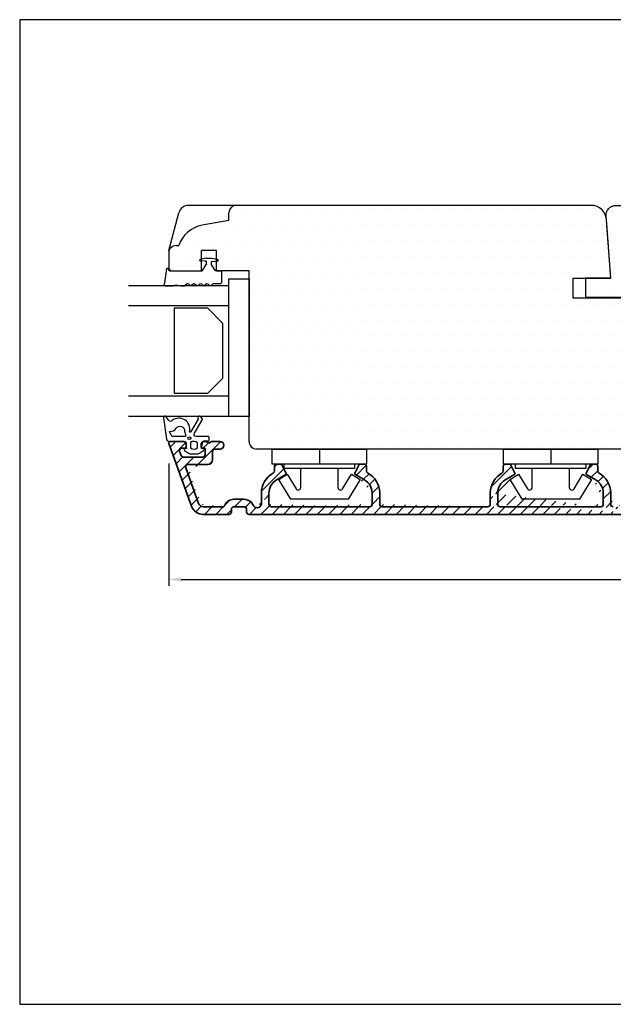
# Model space of a CAD drawing. Extents: x 237 to 521, y 98 to 294.
# Drawn here: x 237 to 355, y 98 to 294 of the extents above; entities that cross this region are included whole.
import ezdxf

# ---------------------------------------------------------------- set-up
doc = ezdxf.new("R2010")
doc.units = 0
doc.header["$LTSCALE"] = 0.2
doc.header["$PDSIZE"] = 5
doc.layers.get('Defpoints').update_dxf_attribs({"linetype": 'CONTINUOUS'})
for name, color, linetype in [('3900562 glasrandtætning', 8, 'CONTINUOUS'), ('5053', 15, 'CONTINUOUS'), ('ALU_PROFIL', 110, 'CONTINUOUS'), ('DIM', 7, 'CONTINUOUS'), ('glas', 4, 'CONTINUOUS'), ('GLAS_PROFIL', 253, 'CONTINUOUS'), ('glasklods', 6, 'CONTINUOUS'), ('GLASLISTE', 253, 'CONTINUOUS'), ('gummiliste- 3901253', 3, 'CONTINUOUS'), ('HOVED', 7, 'CONTINUOUS'), ('plast knap-3900122', 150, 'CONTINUOUS'), ('PLAST_PROFIL', 150, 'CONTINUOUS'), ('Slagliste', 15, 'CONTINUOUS'), ('træ- sideramme', 15, 'CONTINUOUS'), ('TRÆ_PROFIL', 15, 'CONTINUOUS')]:
    doc.layers.add(name, color=color, linetype=linetype)
doc.styles.add('ARIAL', font='arial.ttf')
doc.dimstyles.new('SALGDIM', dxfattribs={"dimtxt": 2, "dimasz": 2.5, "dimexe": 1.25, "dimexo": 4, "dimtad": 0, "dimdec": 1, "dimdsep": 46, "dimlunit": 6, "dimtxsty": 'ARIAL', "dimcen": 2.5, "dimclre": 1, "dimadec": 0, "dimazin": 0, "dimtfac": 1, "dimtdec": 1, "dimtmove": 0, "dimatfit": 3, "dimfxl": 0, "dimtolj": 1, "dimtzin": 0, "dimarcsym": 0})

# ---------------------------------------------------------------- blocks, each defined once
blk = doc.blocks.new('3900562 glasrandtætning')
at = {"layer": 'gummiliste- 3901253', "color": 8}
for p, q in [((-1359.79, -238.26), (-1359.79, -238.29)), ((-1359.62, -238.06), (-1356.52, -237.6)), ((-1359.59, -238.49), (-1359.49, -238.49)), ((-1359.59, -238.49), (-1359.49, -238.49)), ((-1359.29, -238.69), (-1359.29, -245.14)), ((-1356.29, -237.8), (-1356.29, -239.23)), ((-1356.41, -239.99), (-1356.29, -239.23)), ((-1356.41, -240.16), (-1356.29, -240.9)), ((-1356.29, -240.9), (-1356.29, -241.64)), ((-1356.7, -242.14), (-1356.35, -241.78)), ((-1356.7, -242.42), (-1356.35, -242.78)), ((-1361.78, -245.98), (-1361.59, -244.86)), ((-1361.37, -244.69), (-1361.39, -244.69)), ((-1361.27, -245.77), (-1361.19, -244.89)), ((-1356.7, -243.42), (-1356.35, -243.06)), ((-1356.7, -243.71), (-1356.35, -244.06)), ((-1356.7, -244.71), (-1356.35, -244.35)), ((-1356.7, -244.99), (-1356.35, -245.35)), ((-1361.79, -246.01), (-1361.79, -246.98)), ((-1360.61, -245.99), (-1361.07, -245.99)), ((-1359.33, -245.22), (-1360.51, -245.96)), ((-1356.7, -245.99), (-1356.35, -245.63)), ((-1356.7, -246.27), (-1356.35, -246.63)), ((-1356.7, -247.27), (-1356.35, -246.91)), ((-1361.78, -247.01), (-1361.59, -248.13)), ((-1361.28, -248.29), (-1361.39, -248.29)), ((-1361.18, -247.21), (-1361.1, -248.1)), ((-1360.61, -246.99), (-1360.98, -246.99)), ((-1359.33, -247.76), (-1360.51, -247.02)), ((-1359.29, -247.85), (-1359.29, -248.89)), ((-1356.76, -247.41), (-1356.76, -248.89)), ((-1359.19, -248.99), (-1356.86, -248.99))]:
    blk.add_line(p, q, dxfattribs=at)
for centre, radius, start, end in [((-1359.59, -238.26), 0.2, 100, 180), ((-1359.59, -238.29), 0.2, 180, 270), ((-1359.49, -238.69), 0.2, 0, 90), ((-1356.49, -237.8), 0.2, 0, 100), ((-1355.92, -240.08), 0.5, 170, 190), ((-1356.56, -242.28), 0.2, 135, 225), ((-1356.49, -241.64), 0.2, 315, 0), ((-1356.49, -242.92), 0.2, 315, 45), ((-1361.39, -244.89), 0.2, 90, 170), ((-1361.37, -244.87), 0.18, 355, 90), ((-1356.56, -243.56), 0.2, 135, 225), ((-1356.56, -244.85), 0.2, 135, 225), ((-1356.49, -244.21), 0.2, 315, 45), ((-1361.61, -246.01), 0.18, 170, 180), ((-1361.07, -245.79), 0.2, 175, 270), ((-1360.61, -245.79), 0.2, 270, 302.2133), ((-1359.39, -245.14), 0.1, 302.2133, 0), ((-1356.56, -246.13), 0.2, 135, 225), ((-1356.49, -245.49), 0.2, 315, 45), ((-1356.49, -246.77), 0.2, 315, 45), ((-1361.61, -246.98), 0.18, 180, 190), ((-1361.39, -248.09), 0.2, 190, 270), ((-1361.3, -248.09), 0.2, 270, 5), ((-1360.98, -247.19), 0.2, 90, 185), ((-1360.61, -247.19), 0.2, 57.7867, 90), ((-1359.39, -247.85), 0.1, 0, 57.7867), ((-1359.19, -248.89), 0.1, 180, 270), ((-1356.86, -248.89), 0.1, 270, 0), ((-1356.56, -247.41), 0.2, 135, 180)]:
    blk.add_arc(centre, radius, start, end, dxfattribs=at)
blk = doc.blocks.new('plastknap3900122')
at = {"layer": 'plast knap-3900122'}
blk.add_line((54.39, 294.66), (54.39, 297.66), dxfattribs=at)
blk.add_lwpolyline([(50.69, 298.56), (50.69, 302.32, 0.75733), (49.76, 302.58), (48, 299.69), (46.29, 300.74), (48.69, 304.66), (60.09, 304.66), (62.49, 300.74), (60.78, 299.69), (59.02, 302.58, 0.75733), (58.09, 302.32), (58.09, 298.56)], format="xyb", dxfattribs=at)
blk.add_lwpolyline([(47.39, 297.66), (47.39, 298.56), (61.39, 298.56), (61.39, 297.66)], dxfattribs=at)
blk.add_lwpolyline([(63.77, 294.66), (45.02, 294.66), (45.02, 297.66), (63.77, 297.66)], close=True, dxfattribs=at)
blk = doc.blocks.new('Glasliste')
at = {"layer": 'GLASLISTE'}
for p, q in [((-1351.75, -239.64), (-1334.71, -239.64)), ((-1351.75, -246.2), (-1351.75, -239.64)), ((-1334.71, -239.64), (-1334.71, -246.2)), ((-1348.75, -249.2), (-1351.75, -246.2)), ((-1334.71, -246.2), (-1337.71, -249.2)), ((-1337.71, -249.2), (-1348.75, -249.2))]:
    blk.add_line(p, q, dxfattribs=at)
blk = doc.blocks.new('GLAS')
at = {"layer": 'glas'}
for p, q in [((-1036.08, -123.08), (-1036.08, -103.08)), ((-1032.08, -123.08), (-1032.08, -103.08)), ((-1014.08, -123.08), (-1014.08, -103.08)), ((-1010.08, -123.08), (-1010.08, -103.08))]:
    blk.add_line(p, q, dxfattribs=at)
blk = doc.blocks.new('*D44')
at = {"layer": 'Defpoints', "color": 0, "transparency": 16777216}
for p in [(266.83, 209.78), (473.82, 208.32), (473.82, 182.73)]:
    blk.add_point(p, dxfattribs=at)
at = {"layer": 'DIM', "color": 1, "lineweight": -2, "transparency": 16777216}
for p, q in [((266.83, 205.78), (266.83, 181.48)), ((473.82, 204.32), (473.82, 181.48))]:
    blk.add_line(p, q, dxfattribs=at)
at = {"layer": 'DIM', "color": 0, "lineweight": -2, "transparency": 16777216}
for p, q in [((269.33, 182.73), (367.48, 182.73)), ((471.32, 182.73), (373.18, 182.73))]:
    blk.add_line(p, q, dxfattribs=at)
at = {"layer": 'DIM', "color": 0, "transparency": 16777216}
for points in [[(269.33, 183.14), (269.33, 182.31), (266.83, 182.73)], [(471.32, 183.14), (471.32, 182.31), (473.82, 182.73)]]:
    blk.add_solid(points, dxfattribs=at)
at = {"layer": 'DIM', "color": 0, "transparency": 16777216, "insert": (370.33, 182.73), "char_height": 2, "attachment_point": 5, "style": 'ARIAL'}
blk.add_mtext('\\A1;207', dxfattribs=at)
blk = doc.blocks.new('A$C7B007EF2')
at = {"layer": 'træ- sideramme'}
for p, q in [((-6.09, 18.3), (-30.59, 18.3)), ((-36.02, 6.76), (-33.49, 16.09)), ((-5.04, 3.8), (-4.09, 16.15)), ((-19.94, 5.5), (-35.06, 5.5)), ((-19.94, 5.5), (-18.94, 5.5)), ((-19.94, 5.5), (-18.94, 5.5)), ((-17.94, 1), (-17.94, 4.5)), ((-17.94, 1), (-17.94, 4.5)), ((-5.04, 3.8), (0, 3.8)), ((0, 3.8), (0, 0)), ((0, 0), (-16.94, 0))]:
    blk.add_line(p, q, dxfattribs=at)
for centre, radius, start, end in [((-30.59, 15.3), 3, 90, 164.785), ((-6.09, 16.3), 2, 355.624, 90), ((-35.06, 6.5), 1, 164.785, 270), ((-18.94, 4.5), 1, 0, 90), ((-16.94, 1), 1, 180, 270)]:
    blk.add_arc(centre, radius, start, end, dxfattribs=at)
at = {"layer": 'TRÆ_PROFIL', "color": 253}
blk.add_arc((-16.94, 1), 1, 180, 270, dxfattribs=at)
blk = doc.blocks.new('Stulp udadg. døre')
at = {"layer": 'TRÆ_PROFIL'}
h = blk.add_hatch(dxfattribs=at)
h.set_pattern_fill('DOTS', color=256, scale=2, style=0)
h.set_pattern_definition([(0, (377.9915, 4.5556), (1.5875, 3.175), [0, -3.175])])
h.paths.add_polyline_path([(236.97, 277.15), (237.01, 277.66, -0.007983), (237.02, 277.75), (237.02, 278.86, 0.348104), (235.09, 280.43), (233.02, 280.43), (210.56, 280.43, 0.338408), (207.67, 278.22), (205.13, 268.9, 0.494312), (206.1, 267.63), (221.21, 267.63), (222.21, 267.63, -0.414214), (223.21, 266.63), (223.21, 263.13, 0.414214), (224.21, 262.13), (241.15, 262.13), (241.15, 264.43), (237.02, 264.43), (237.02, 265.93), (236.14, 265.93), (236.11, 265.93)])
at = {"layer": 'Slagliste'}
blk.add_blockref('A$C7B007EF2', (241.15, 262.13), dxfattribs=at)

msp = doc.modelspace()

# ---------------------------------------------------------------- hatches: boundary and pattern name
at = {"layer": 'ALU_PROFIL'}
h = msp.add_hatch(dxfattribs=at)
h.set_pattern_fill('ANSI31', color=256, scale=0.5, angle=-90, style=0)
h.set_pattern_definition([(225, (349.7472, -794.9022), (-1.122532, 1.122532), [])])
edge = h.paths.add_edge_path()
edge.add_arc((332.81, 197.68), 0.5, 180, 270)
edge.add_line((330.81, 199.93), (330.81, 197.68))
edge.add_arc((335.31, 199.93), 3, 120, 180)
edge.add_line((335.65, 203.59), (333.81, 202.53))
edge.add_arc((335.55, 203.76), 0.2, -60, 26.565)
edge.add_line((334.87, 205.57), (335.73, 203.85))
edge.add_arc((334.69, 205.48), 0.2, 26.565, 90)
edge.add_line((333.91, 205.68), (334.69, 205.68))
edge.add_arc((333.91, 205.18), 0.5, 90, 180)
edge.add_line((333.41, 204.31), (333.41, 205.18))
edge.add_arc((332.91, 204.31), 0.5, -61.3146, 0)
edge.add_arc((335.31, 199.93), 4.5, 118.6854, 180)
edge.add_line((332.31, 197.68), (332.31, 199.93))
edge.add_arc((330.31, 197.68), 0.5, -90, 0)
edge.add_arc((364.91, 198.18), 2.5, 269.9986, 356)
edge.add_line((367.81, 203.86), (367.4, 198.01))
edge.add_arc((367.51, 203.88), 0.3, -4, 90)
edge.add_line((366.61, 204.18), (367.51, 204.18))
edge.add_arc((366.61, 203.88), 0.3, 90, 176)
edge.add_line((366.19, 202.15), (366.31, 203.9))
edge.add_arc((365.69, 202.18), 0.5, -90, -4)
edge.add_line((365.41, 201.68), (365.69, 201.68))
edge.add_arc((365.41, 200.93), 0.75, 89.9954, 270)
edge.add_line((365.51, 200.18), (365.41, 200.18))
edge.add_arc((365.51, 199.68), 0.5, -4, 90)
edge.add_line((365.91, 198.11), (366.01, 199.65))
edge.add_arc((364.91, 198.18), 1, -90, -4)
edge.add_line((362.81, 197.18), (364.91, 197.18))
edge.add_arc((362.81, 198.18), 1, 180, 270)
edge.add_line((361.81, 199.52), (361.81, 198.18))
edge.add_arc((362.81, 199.52), 1, 141.0576, 180)
edge.add_arc((361.06, 200.93), 1.25, -38.9424, 218.9424)
edge.add_arc((359.31, 199.52), 1, 0, 38.9424)
edge.add_line((360.31, 198.18), (360.31, 199.52))
edge.add_arc((359.31, 198.18), 1, -90, 0)
edge.add_line((355.31, 197.18), (359.31, 197.18))
edge.add_arc((355.31, 197.68), 0.5, 180, 270.0031)
edge.add_line((354.81, 199.93), (354.81, 197.68))
edge.add_arc((350.31, 199.93), 4.5, 0, 61.3146)
edge.add_arc((352.71, 204.31), 0.5, 180, 241.3146)
edge.add_line((352.21, 205.18), (352.21, 204.31))
edge.add_arc((351.71, 205.18), 0.5, 0, 90)
edge.add_line((350.94, 205.68), (351.71, 205.68))
edge.add_arc((350.94, 205.48), 0.2, 90, 153.435)
edge.add_line((349.9, 203.85), (350.76, 205.57))
edge.add_arc((350.07, 203.76), 0.2, 153.435, 240)
edge.add_line((351.81, 202.53), (349.97, 203.59))
edge.add_arc((350.31, 199.93), 3, 0, 60)
edge.add_line((353.31, 197.68), (353.31, 199.93))
edge.add_arc((352.81, 197.68), 0.5, -90, 0)
edge.add_line((332.81, 197.18), (352.81, 197.18))
edge.add_line((309.31, 197.18), (330.31, 197.18))
edge.add_arc((309.31, 197.68), 0.5, 180, 270)
edge.add_line((307.31, 199.93), (307.31, 197.68))
edge.add_arc((304.31, 199.93), 4.5, 0, 61.3146)
edge.add_arc((306.71, 204.31), 0.5, 180, 241.3146)
edge.add_line((306.21, 205.18), (306.21, 204.31))
edge.add_arc((305.71, 205.18), 0.5, 0, 90)
edge.add_line((304.94, 205.68), (305.71, 205.68))
edge.add_arc((304.94, 205.48), 0.2, 90, 153.435)
edge.add_line((303.9, 203.85), (304.76, 205.57))
edge.add_arc((304.07, 203.76), 0.2, 153.435, 240)
edge.add_line((305.81, 202.53), (303.97, 203.59))
edge.add_arc((304.31, 199.93), 3, 0, 60)
edge.add_line((308.81, 197.68), (308.81, 199.93))
edge.add_arc((306.81, 197.68), 0.5, -90, 0)
edge.add_line((287.27, 197.18), (306.81, 197.18))
edge.add_arc((287.27, 197.68), 0.5, 179.9991, 270)
edge.add_line((285.27, 199.92), (285.27, 197.67))
edge.add_arc((289.77, 199.92), 3, 120, 180)
edge.add_line((290.11, 203.58), (288.27, 202.52))
edge.add_arc((290.01, 203.75), 0.2, -60, 26.565)
edge.add_line((289.32, 205.56), (290.18, 203.84))
edge.add_arc((289.15, 205.47), 0.2, 26.565, 90)
edge.add_line((288.37, 205.67), (289.15, 205.67))
edge.add_arc((288.37, 205.17), 0.5, 90, 180)
edge.add_line((287.87, 204.31), (287.87, 205.17))
edge.add_arc((287.37, 204.31), 0.5, -61.3146, 0)
edge.add_arc((289.77, 199.92), 4.5, 118.6854, 180)
edge.add_line((286.77, 197.68), (286.77, 199.92))
edge.add_arc((284.42, 197.85), 0.863, 200.9459, 348.3485)
edge.add_arc((281.81, 196.68), 2, 25.4048, 90)
edge.add_line((279.81, 198.68), (281.81, 198.68))
edge.add_arc((279.81, 196.68), 2, 90, 156.4218)
edge.add_arc((277.52, 197.68), 0.5, -90, -23.5782)
edge.add_line((273.71, 197.18), (277.52, 197.18))
edge.add_arc((273.71, 198.18), 1, 200, 270)
edge.add_line((270.2, 204.91), (272.77, 197.84))
edge.add_arc((270.67, 205.08), 0.5, 90, 200)
edge.add_line((274.56, 205.58), (270.67, 205.58))
edge.add_arc((274.56, 206.58), 1, -90, 0)
edge.add_line((275.56, 208.18), (275.56, 206.58))
edge.add_arc((276.06, 208.18), 0.5, 90, 180)
edge.add_line((277.06, 208.68), (276.06, 208.68))
edge.add_arc((277.06, 209.43), 0.75, -90, 90)
edge.add_line((275.33, 210.18), (277.06, 210.18))
edge.add_line((274.81, 209.88), (275.33, 210.18))
edge.add_line((274.29, 210.18), (274.81, 209.88))
edge.add_line((273.81, 210.18), (274.29, 210.18))
edge.add_arc((273.81, 209.68), 0.5, 90, 180)
edge.add_line((273.31, 209.08), (273.31, 209.68))
edge.add_arc((273.51, 209.08), 0.2, 180, 270)
edge.add_line((273.86, 208.88), (273.51, 208.88))
edge.add_arc((273.86, 208.68), 0.2, 0, 90)
edge.add_line((274.06, 207.58), (274.06, 208.68))
edge.add_arc((273.56, 207.58), 0.5, -90, 0)
edge.add_line((269.76, 207.08), (273.56, 207.08))
edge.add_arc((269.76, 207.58), 0.5, 200, 270)
edge.add_line((269, 208.21), (269.29, 207.41))
edge.add_arc((269.47, 208.38), 0.5, 90, 200)
edge.add_line((270.11, 208.88), (269.47, 208.88))
edge.add_arc((270.11, 209.08), 0.2, -90, 0)
edge.add_line((270.31, 209.68), (270.31, 209.08))
edge.add_arc((269.81, 209.68), 0.5, 0, 90)
edge.add_line((267.11, 210.18), (269.81, 210.18))
edge.add_arc((267.11, 209.88), 0.3, 90, 200)
edge.add_line((271.36, 197.33), (266.83, 209.78))
edge.add_arc((273.71, 198.18), 2.5, 200, 270)
edge.add_line((278.81, 195.68), (273.71, 195.68))
edge.add_arc((278.81, 196.18), 0.5, -90, 0)
edge.add_line((279.31, 196.68), (279.31, 196.18))
edge.add_arc((279.81, 196.68), 0.5, 90, 180)
edge.add_line((281.81, 197.18), (279.81, 197.18))
edge.add_arc((281.81, 196.68), 0.5, 0, 90)
edge.add_line((282.31, 196.18), (282.31, 196.68))
edge.add_arc((282.81, 196.18), 0.5, 180, 270)
edge.add_line((364.91, 195.68), (282.81, 195.68))
at = {"layer": 'TRÆ_PROFIL'}
h = msp.add_hatch(dxfattribs=at)
h.set_pattern_fill('DOTS', color=256, scale=2, style=0)
h.set_pattern_definition([(0, (-104.0884, 5.756), (1.5875, 3.175), [0, -3.175])])
h.paths.add_polyline_path([(366.32, 208.68, 0.414214), (367.82, 210.18), (367.82, 237.68, 0.414214), (366.82, 238.68), (347.33, 238.68), (347.33, 242.68), (354.82, 242.68), (353.89, 254.83, 0.331672), (351.18, 257.17), (280.19, 257.18, 0.388802), (278.82, 255.68), (278.82, 254.18), (273.46, 253.22, 0.275734), (268.82, 249.18), (268.32, 249.18, 0.414214), (266.82, 247.68), (266.82, 245.18), (266.82, 244.53), (267.18, 244.18), (273.32, 244.18), (273.32, 246.09), (273.22, 246.08, -0.440011), (273.02, 246.26), (273.02, 246.28, -0.36397), (273.19, 246.48), (273.32, 246.5), (273.32, 248.18), (276.32, 248.18), (276.32, 246.5), (276.46, 246.48, -0.36397), (276.62, 246.28), (276.62, 246.2, -0.440011), (276.4, 246), (276.32, 246.01), (276.32, 244.18), (277.22, 244.18), (282.82, 244.18), (282.82, 210.18, 0.414214), (284.32, 208.68)])

# ---------------------------------------------------------------- linework, layer by layer
at = {"layer": '5053', "color": 9}
msp.add_line((278.82, 254.18), (273.48, 253.23), dxfattribs=at)
at = {"layer": 'ALU_PROFIL', "linetype": 'Continuous', "lineweight": 35}
for p, q in [((271.36, 197.33), (266.83, 209.78)), ((267.11, 210.18), (269.81, 210.18)), ((273.81, 210.18), (274.29, 210.18)), ((274.29, 210.18), (274.81, 209.88)), ((274.81, 209.88), (275.33, 210.18)), ((275.33, 210.18), (277.06, 210.18)), ((269, 208.21), (269.29, 207.41)), ((270.11, 208.88), (269.47, 208.88)), ((270.31, 209.68), (270.31, 209.08)), ((273.31, 209.08), (273.31, 209.68)), ((273.86, 208.88), (273.51, 208.88)), ((274.06, 207.58), (274.06, 208.68)), ((275.56, 208.18), (275.56, 206.58)), ((277.06, 208.68), (276.06, 208.68)), ((269.76, 207.08), (273.56, 207.08)), ((270.2, 204.91), (272.77, 197.84)), ((274.56, 205.58), (270.67, 205.58)), ((287.87, 204.31), (287.87, 205.17)), ((288.37, 205.67), (289.15, 205.67)), ((289.32, 205.56), (290.18, 203.84)), ((303.9, 203.85), (304.76, 205.57)), ((304.94, 205.68), (305.71, 205.68)), ((306.21, 205.18), (306.21, 204.31)), ((333.41, 204.31), (333.41, 205.18)), ((333.91, 205.68), (334.69, 205.68)), ((334.87, 205.57), (335.73, 203.85)), ((349.9, 203.85), (350.76, 205.57)), ((350.94, 205.68), (351.71, 205.68)), ((352.21, 205.18), (352.21, 204.31)), ((290.11, 203.58), (288.27, 202.52)), ((305.81, 202.53), (303.97, 203.59)), ((335.65, 203.59), (333.81, 202.53)), ((351.81, 202.53), (349.97, 203.59)), ((285.27, 199.92), (285.27, 197.67)), ((286.77, 197.68), (286.77, 199.92)), ((307.31, 199.93), (307.31, 197.68)), ((308.81, 197.68), (308.81, 199.93)), ((330.81, 199.93), (330.81, 197.68)), ((332.31, 197.68), (332.31, 199.93)), ((353.31, 197.68), (353.31, 199.93)), ((354.81, 199.93), (354.81, 197.68)), ((279.81, 198.68), (281.81, 198.68)), ((273.71, 197.18), (277.52, 197.18)), ((279.31, 196.68), (279.31, 196.18)), ((281.81, 197.18), (279.81, 197.18)), ((282.31, 196.18), (282.31, 196.68)), ((287.27, 197.18), (306.81, 197.18)), ((309.31, 197.18), (330.31, 197.18)), ((332.81, 197.18), (352.81, 197.18)), ((278.81, 195.68), (273.71, 195.68)), ((364.91, 195.68), (282.81, 195.68))]:
    msp.add_line(p, q, dxfattribs=at)
for centre, radius, start, end in [((267.11, 209.88), 0.3, 90, 200), ((269.81, 209.68), 0.5, 0, 90), ((273.81, 209.68), 0.5, 90, 180), ((277.06, 209.43), 0.75, 270, 90), ((269.47, 208.38), 0.5, 90, 200), ((270.11, 209.08), 0.2, 270, 0), ((273.51, 209.08), 0.2, 180, 270), ((273.86, 208.68), 0.2, 0, 90), ((276.06, 208.18), 0.5, 90, 180), ((269.76, 207.58), 0.5, 200, 270), ((273.56, 207.58), 0.5, 270, 0), ((274.56, 206.58), 1, 270, 0), ((270.67, 205.08), 0.5, 90, 200), ((289.77, 199.92), 4.5, 118.6854, 180), ((287.37, 204.31), 0.5, 298.6854, 0), ((288.37, 205.17), 0.5, 90, 180), ((289.15, 205.47), 0.2, 26.565, 90), ((290.01, 203.75), 0.2, 300, 26.565), ((304.07, 203.76), 0.2, 153.435, 240), ((304.94, 205.48), 0.2, 90, 153.435), ((305.71, 205.18), 0.5, 0, 90), ((306.71, 204.31), 0.5, 180, 241.3146), ((304.31, 199.93), 4.5, 0, 61.3146), ((335.31, 199.93), 4.5, 118.6854, 180), ((332.91, 204.31), 0.5, 298.6854, 0), ((333.91, 205.18), 0.5, 90, 180), ((334.69, 205.48), 0.2, 26.565, 90), ((335.55, 203.76), 0.2, 300, 26.565), ((350.07, 203.76), 0.2, 153.435, 240), ((350.94, 205.48), 0.2, 90, 153.435), ((351.71, 205.18), 0.5, 0, 90), ((352.71, 204.31), 0.5, 180, 241.3146), ((350.31, 199.93), 4.5, 0, 61.3146), ((289.77, 199.92), 3, 120, 180), ((304.31, 199.93), 3, 0, 60), ((335.31, 199.93), 3, 120, 180), ((350.31, 199.93), 3, 0, 60), ((279.81, 196.68), 2, 90, 156.4218), ((281.81, 196.68), 2, 25.4048, 90), ((273.71, 198.18), 2.5, 200, 270), ((273.71, 198.18), 1, 200, 270), ((277.52, 197.68), 0.5, 270, 336.4218), ((278.81, 196.18), 0.5, 270, 0), ((279.81, 196.68), 0.5, 90, 180), ((281.81, 196.68), 0.5, 0, 90), ((282.81, 196.18), 0.5, 180, 270), ((284.42, 197.85), 0.863, 200.9459, 348.3485), ((287.27, 197.68), 0.5, 179.9991, 270), ((306.81, 197.68), 0.5, 270, 0), ((309.31, 197.68), 0.5, 180, 270), ((330.31, 197.68), 0.5, 270, 0), ((332.81, 197.68), 0.5, 180, 270), ((352.81, 197.68), 0.5, 270, 0), ((355.31, 197.68), 0.5, 180, 270.0031)]:
    msp.add_arc(centre, radius, start, end, dxfattribs=at)
at = {"layer": 'glasklods'}
msp.add_lwpolyline([(282.81, 215.18), (278.81, 215.18), (278.81, 242.53), (282.81, 242.53)], close=True, dxfattribs=at)
at = {"layer": 'gummiliste- 3901253', "color": 8}
for points in [[(265.79, 214.88), (266.41, 210.64, 0.388879), (266.91, 210.18), (270.13, 210.18), (270.37, 208.78), (270.05, 208.75, 0.702981), (269.95, 208.39), (270.75, 207.84, 0.152788), (271.03, 207.75), (272.69, 207.75, 0.1522), (272.98, 207.84), (273.77, 208.39, 0.703838), (273.68, 208.75), (273.35, 208.78), (273.59, 210.12, -0.364277), (273.78, 210.28), (274.65, 210.28, 0.414214), (274.85, 210.48), (274.85, 210.98, 0.414214), (274.65, 211.18), (273.6, 211.18), (272.71, 211.18), (272.26, 211.18, -0.677543), (271.98, 211.87), (273.54, 214.59, 0.338834), (273.53, 214.71), (273.23, 215.09, 1.045842), (272.69, 214.65), (271.14, 212.04, -0.714579), (270.97, 212.12, 0.704053), (267.49, 214.37, -0.536103), (266.82, 214.36), (266.33, 215.09, 0.813077), (265.79, 214.88)], [(269.97, 212.23), (270.25, 211.38, -0.414214), (270.05, 211.18), (267.55, 211.18, -0.388879), (267.35, 211.36), (266.95, 212.08, -0.460682), (267.06, 212.19, 0.271629), (268.33, 212.82, -0.788912), (269.97, 212.23)]]:
    msp.add_lwpolyline(points, format="xyb", dxfattribs=at)
msp.add_lwpolyline([(272.56, 208.94), (272.56, 209.94, 0.368262), (271.16, 209.96), (271.16, 208.92, 0.368262)], format="xyb", close=True, dxfattribs=at)
msp.add_circle((270.95, 210.84), 0.29, dxfattribs=at)
at = {"layer": 'HOVED', "color": 1}
msp.add_lwpolyline([(520.66, 294.14), (237.16, 294.14), (237.16, 98.14), (520.66, 98.14)], close=True, dxfattribs=at)
at = {"layer": 'PLAST_PROFIL'}
for p, q in [((296.81, 208.68), (296.81, 205.68)), ((342.86, 208.68), (342.86, 205.68))]:
    msp.add_line(p, q, dxfattribs=at)
at = {"layer": 'TRÆ_PROFIL'}
for p, q in [((351.18, 257.17), (270.76, 257.18)), ((266.82, 248.21), (268.83, 255.69)), ((354.82, 242.68), (353.95, 254.4)), ((266.82, 248.21), (266.82, 245.18)), ((273.32, 244.18), (273.32, 248.18)), ((276.32, 248.18), (273.32, 248.18)), ((276.32, 244.18), (276.32, 248.18)), ((266.82, 245.18), (266.82, 244.53)), ((266.82, 244.53), (267.18, 244.18)), ((267.18, 244.18), (273.32, 244.18)), ((282.82, 244.18), (276.32, 244.18)), ((282.82, 210.18), (282.82, 244.18)), ((347.33, 238.68), (347.33, 242.68)), ((347.33, 242.68), (354.82, 242.68)), ((354.82, 242.68), (349.82, 242.68)), ((366.82, 238.68), (347.33, 238.68)), ((366.32, 208.68), (284.32, 208.68))]:
    msp.add_line(p, q, dxfattribs=at)
at = {"layer": 'TRÆ_PROFIL', "color": 9}
for p, q in [((278.82, 254.18), (278.82, 255.68)), ((278.82, 254.18), (278.82, 255.68)), ((268.32, 249.18), (268.82, 249.18))]:
    msp.add_line(p, q, dxfattribs=at)
at = {"layer": 'TRÆ_PROFIL'}
for centre, radius, start, end in [((270.76, 255.18), 2, 90.0101, 165), ((350.96, 254.18), 3, 4.2307, 90), ((284.32, 210.18), 1.5, 180, 270)]:
    msp.add_arc(centre, radius, start, end, dxfattribs=at)
at = {"layer": 'TRÆ_PROFIL', "color": 9}
for centre, radius, start, end in [((280.32, 255.68), 1.5, 90, 180), ((280.32, 255.68), 1.5, 90, 180), ((274.53, 247.32), 6, 100, 161.9177), ((268.32, 247.68), 1.5, 90, 180)]:
    msp.add_arc(centre, radius, start, end, dxfattribs=at)

# ---------------------------------------------------------------- block references
at = {"layer": '3900562 glasrandtætning', "xscale": -1, "rotation": 90}
msp.add_blockref('3900562 glasrandtætning', (28.33, -1115.11), dxfattribs=at)
at = {"layer": 'DIM', "xscale": -1}
msp.add_blockref('Stulp udadg. døre', (590.93, -23.25), dxfattribs=at)
at = {"layer": 'glas', "rotation": 90}
msp.add_blockref('GLAS', (155.73, 1251.26), dxfattribs=at)
at = {"layer": 'GLAS_PROFIL', "rotation": 90}
msp.add_blockref('Glasliste', (28.33, 1571.47), dxfattribs=at)
at = {"layer": 'plast knap-3900122', "color": 110, "rotation": 180}
for p in [(351.2, 503.34), (397.25, 503.34)]:
    msp.add_blockref('plastknap3900122', p, dxfattribs=at)

# ---------------------------------------------------------------- dimensions: what is measured, and where the dimension line sits
at = {"layer": 'DIM'}
dim = msp.add_linear_dim(base=(473.82, 182.73), p1=(266.83, 209.78), p2=(473.82, 208.32), dimstyle='SALGDIM', dxfattribs=at)
dim.commit()
dim.dimension.update_dxf_attribs({"geometry": '*D44', "text_midpoint": (370.33, 182.73)})

doc.saveas('drawing.dxf')
